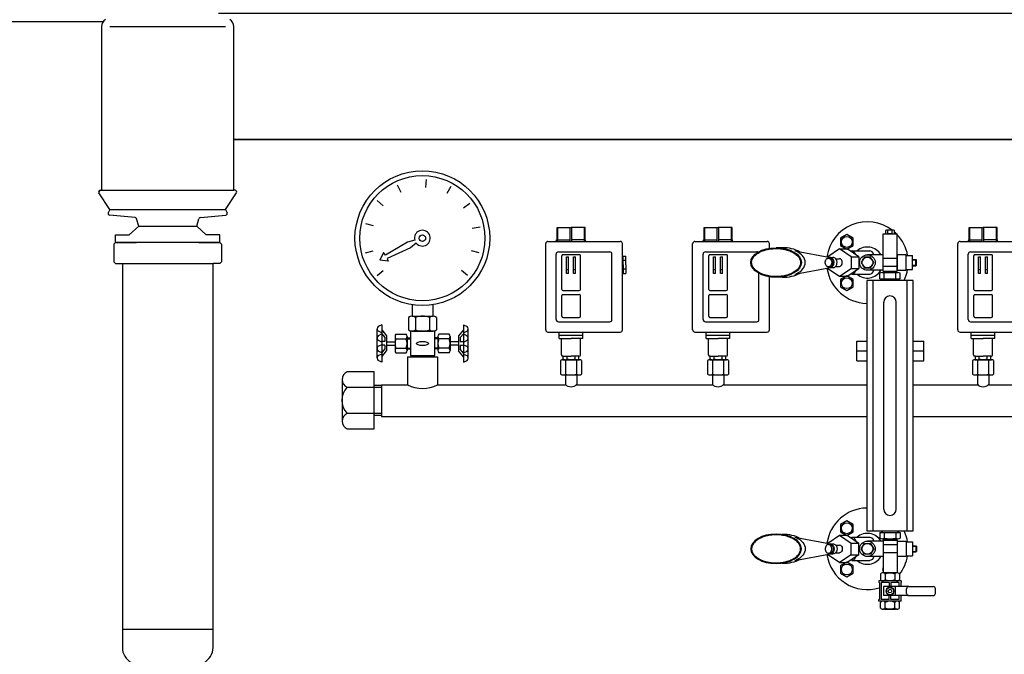
# Model space of a CAD drawing. Units: millimetres. Extents: x 16006 to 56659, y -127883 to -105014.
# Drawn here: x 37703 to 38890, y -109386 to -108622 of the extents above; entities that cross this region are included whole.
import ezdxf

# ---------------------------------------------------------------- set-up
doc = ezdxf.new("R2010")
doc.units = ezdxf.units.MM

# ---------------------------------------------------------------- blocks, each defined once
blk = doc.blocks.new('ATTSU HH-3000 CALDERA DE VAPOR STEAM BOILER')
for p, q in [((37803.5, -108624.2), (37044.6, -108624.2)), ((37801.5, -108630.1), (37801.5, -108827.2)), ((37951.2, -108630.1), (37811.5, -108630.1)), ((37961.2, -108827.2), (37961.2, -108630.1)), ((39883.2, -108765.8), (37961.2, -108765.8)), ((38158.1, -108820.6), (38162.2, -108829.4)), ((38192.8, -108814), (38192.1, -108823.6)), ((37798.2, -108829.5), (37800.5, -108827.2)), ((37811.5, -108850.2), (37798.5, -108830.3)), ((37800.2, -108827.2), (37801.5, -108827.2)), ((37801.5, -108827.2), (37961.2, -108827.2)), ((37951.2, -108850.2), (37964.2, -108830.3)), ((37962.5, -108827.2), (37961.2, -108827.2)), ((38222.5, -108822.6), (38217.8, -108831.1)), ((38133.7, -108839.6), (38141.1, -108845.7)), ((38245.7, -108843.1), (38237.9, -108848.8)), ((37811.5, -108850.2), (37809.7, -108854.3)), ((37842, -108860), (37811.3, -108857.1)), ((37811.5, -108850.2), (37951.2, -108850.2)), ((37920.7, -108860), (37951.4, -108857.1)), ((37951.2, -108850.2), (37953, -108854.3)), ((37846.4, -108870.3), (37843.8, -108861.4)), ((37916.3, -108870.3), (37918.9, -108861.4)), ((38119.6, -108867.2), (38129, -108869.6)), ((37818.6, -108890.2), (37818.6, -108880.7)), ((37818.6, -108880.7), (37835.1, -108880.7)), ((37835.1, -108880.7), (37846.4, -108870.3)), ((37846.4, -108870.3), (37916.3, -108870.3)), ((37927.6, -108880.7), (37916.3, -108870.3)), ((37944.1, -108880.7), (37927.6, -108880.7)), ((37944.1, -108890.2), (37944.1, -108880.7)), ((38258, -108871.5), (38248.5, -108873.3)), ((38350.7, -108888.7), (38350.7, -108871.9)), ((38350.7, -108871.9), (38367.5, -108871.9)), ((38351.5, -108888.7), (38351.5, -108871.9)), ((38366.5, -108888.7), (38366.5, -108871.9)), ((38384.4, -108871.9), (38367.5, -108871.9)), ((38368.5, -108888.7), (38368.5, -108871.9)), ((38383.6, -108888.7), (38383.6, -108871.9)), ((38384.4, -108888.7), (38384.4, -108871.9)), ((38527.9, -108888.7), (38527.9, -108871.9)), ((38527.9, -108871.9), (38544.7, -108871.9)), ((38528.7, -108888.7), (38528.7, -108871.9)), ((38543.7, -108888.7), (38543.7, -108871.9)), ((38561.6, -108871.9), (38544.7, -108871.9)), ((38545.7, -108888.7), (38545.7, -108871.9)), ((38560.8, -108888.7), (38560.8, -108871.9)), ((38561.6, -108888.7), (38561.6, -108871.9)), ((38743.6, -108879.5), (38760.5, -108879.5)), ((38743.6, -108924.5), (38743.6, -108879.5)), ((38746.4, -108875.6), (38746.4, -108879.5)), ((38746.4, -108879.5), (38757.6, -108879.5)), ((38756.1, -108875.1), (38747.9, -108875.1)), ((38755, -108879.5), (38749, -108879.5)), ((38749.4, -108879.5), (38749.4, -108875.1)), ((38754.6, -108879.5), (38754.6, -108875.1)), ((38757.6, -108879.5), (38757.6, -108875.6)), ((38760.5, -108924.5), (38760.5, -108879.5)), ((38847.4, -108888.7), (38847.4, -108871.9)), ((38847.4, -108871.9), (38864.2, -108871.9)), ((38848.2, -108888.7), (38848.2, -108871.9)), ((38863.2, -108888.7), (38863.2, -108871.9)), ((38881.1, -108871.9), (38864.2, -108871.9)), ((38865.2, -108888.7), (38865.2, -108871.9)), ((38880.3, -108888.7), (38880.3, -108871.9)), ((38881.1, -108888.7), (38881.1, -108871.9)), ((37818.6, -108890.2), (37843.8, -108890.2)), ((37918.9, -108890.2), (37944.1, -108890.2)), ((37944.1, -108890.2), (37946.2, -108892.2)), ((37946.2, -108892.2), (37946.2, -108913.2)), ((38170.6, -108889.7), (38143.9, -108905.2)), ((38179.1, -108887.3), (38170.6, -108889.7)), ((38180.9, -108890.8), (38174.1, -108896.4)), ((38337, -108995.4), (38337, -108891.4)), ((38339.7, -108888.7), (38426.8, -108888.7)), ((38349.7, -108888.7), (38350.2, -108887)), ((38350.2, -108887), (38350.7, -108887)), ((38351.5, -108887), (38366.5, -108887)), ((38383.6, -108887), (38368.5, -108887)), ((38384.9, -108887), (38384.4, -108887)), ((38385.4, -108888.7), (38384.9, -108887)), ((38429.5, -108995.4), (38429.5, -108891.4)), ((38514.1, -108995.4), (38514.1, -108891.4)), ((38516.9, -108888.7), (38604, -108888.7)), ((38526.9, -108888.7), (38527.4, -108887)), ((38527.4, -108887), (38527.9, -108887)), ((38528.7, -108887), (38543.7, -108887)), ((38560.8, -108887), (38545.7, -108887)), ((38562.1, -108887), (38561.6, -108887)), ((38562.6, -108888.7), (38562.1, -108887)), ((38606.7, -108897), (38606.7, -108891.4)), ((38833.6, -108995.4), (38833.6, -108891.4)), ((38836.4, -108888.7), (38923.5, -108888.7)), ((38846.4, -108888.7), (38846.9, -108887)), ((38846.9, -108887), (38847.4, -108887)), ((38848.2, -108887), (38863.2, -108887)), ((38880.3, -108887), (38865.2, -108887)), ((38881.6, -108887), (38881.1, -108887)), ((38882.1, -108888.7), (38881.6, -108887)), ((38119.6, -108902.4), (38129, -108900)), ((38141.6, -108902.3), (38137.2, -108911.2)), ((38143.9, -108905.2), (38141.6, -108902.3)), ((38174.1, -108896.4), (38145.9, -108909.2)), ((38257, -108902.4), (38247.6, -108900)), ((38349.6, -108982.8), (38349.6, -108904.1)), ((38352.3, -108901.3), (38414.2, -108901.3)), ((38357.6, -108904.7), (38377.5, -108904.7)), ((38416.9, -108982.8), (38416.9, -108904.1)), ((38526.8, -108982.8), (38526.8, -108904.1)), ((38529.5, -108901.3), (38591.4, -108901.3)), ((38534.8, -108904.7), (38554.7, -108904.7)), ((38622.2, -108896.4), (38614.7, -108896.4)), ((38637.4, -108900.2), (38680.2, -108908.2)), ((38691, -108897.8), (38677, -108907.2)), ((38705.1, -108907.2), (38691, -108897.8)), ((38691, -108897.8), (38700.4, -108897.8)), ((38714.5, -108907.2), (38700.4, -108897.8)), ((38706.1, -108900.2), (38727.7, -108900.2)), ((38743.6, -108904.9), (38724.8, -108904.9)), ((38760.5, -108904.9), (38760.5, -108923.6)), ((38771.7, -108904.9), (38760.5, -108904.9)), ((38771.7, -108923.6), (38771.7, -108904.9)), ((38846.3, -108982.8), (38846.3, -108904.1)), ((38849, -108901.3), (38910.9, -108901.3)), ((38854.3, -108904.7), (38874.2, -108904.7)), ((37944.1, -108915.3), (37936, -108915.3)), ((37936, -109378.1), (37936, -108915.3)), ((37944.1, -108915.3), (37946.2, -108913.2)), ((38147, -108912.7), (38137.2, -108911.2)), ((38145.9, -108909.2), (38147, -108912.7)), ((38356.3, -108946.6), (38356.3, -108906)), ((38362.1, -108907.3), (38364.5, -108907.3)), ((38362.1, -108927.4), (38362.1, -108907.3)), ((38364.5, -108927.4), (38364.5, -108907.3)), ((38370.4, -108907.3), (38372.9, -108907.3)), ((38370.4, -108927.4), (38370.4, -108907.3)), ((38372.9, -108927.4), (38372.9, -108907.3)), ((38378.8, -108946.6), (38378.8, -108906)), ((38429.5, -108906.6), (38433.7, -108906.6)), ((38430.3, -108917.1), (38430.3, -108906.6)), ((38433.7, -108911.8), (38430.3, -108911.8)), ((38433.7, -108917.1), (38433.7, -108906.6)), ((38533.5, -108946.6), (38533.5, -108906)), ((38539.3, -108907.3), (38541.7, -108907.3)), ((38539.3, -108927.4), (38539.3, -108907.3)), ((38541.7, -108927.4), (38541.7, -108907.3)), ((38547.6, -108907.3), (38550.1, -108907.3)), ((38547.6, -108927.4), (38547.6, -108907.3)), ((38550.1, -108927.4), (38550.1, -108907.3)), ((38556, -108946.6), (38556, -108906)), ((38677, -108907.2), (38677, -108907.6)), ((38677.8, -108909.1), (38679.7, -108909.1)), ((38679.7, -108908.2), (38683.3, -108908.2)), ((38686.5, -108909.6), (38691, -108909.6)), ((38705.1, -108907.2), (38705.1, -108921.3)), ((38705.1, -108907.2), (38714.5, -108907.2)), ((38714.5, -108907.2), (38714.5, -108921.3)), ((38721.1, -108907.7), (38717.3, -108914.2)), ((38717.3, -108914.2), (38721.1, -108920.8)), ((38728.6, -108907.7), (38721.1, -108907.7)), ((38732.4, -108914.2), (38728.6, -108907.7)), ((38728.6, -108920.8), (38732.4, -108914.2)), ((38760.5, -108909.5), (38743.6, -108909.5)), ((38771.7, -108905.8), (38779.2, -108905.8)), ((38779.2, -108922.7), (38779.2, -108905.8)), ((38779.2, -108910.5), (38783.2, -108910.5)), ((38779.2, -108911.1), (38783.9, -108911.1)), ((38783.2, -108910.5), (38783.9, -108911.1)), ((38783.2, -108918), (38783.2, -108910.5)), ((38783.9, -108917.3), (38783.9, -108911.1)), ((38853, -108946.6), (38853, -108906)), ((38858.8, -108907.3), (38861.2, -108907.3)), ((38858.8, -108927.4), (38858.8, -108907.3)), ((38861.2, -108927.4), (38861.2, -108907.3)), ((38867.1, -108907.3), (38869.6, -108907.3)), ((38867.1, -108927.4), (38867.1, -108907.3)), ((38869.6, -108927.4), (38869.6, -108907.3)), ((38875.5, -108946.6), (38875.5, -108906)), ((38133.7, -108930), (38141.1, -108923.8)), ((38242.9, -108930), (38235.5, -108923.8)), ((38362.1, -108922.7), (38364.5, -108922.7)), ((38364.5, -108927.4), (38362.1, -108927.4)), ((38370.4, -108922.7), (38372.9, -108922.7)), ((38372.9, -108927.4), (38370.4, -108927.4)), ((38429.5, -108927.6), (38433.7, -108927.6)), ((38430.3, -108917.1), (38430.3, -108927.6)), ((38433.7, -108922.4), (38430.3, -108922.4)), ((38433.7, -108917.1), (38433.7, -108927.6)), ((38539.3, -108922.7), (38541.7, -108922.7)), ((38541.7, -108927.4), (38539.3, -108927.4)), ((38547.6, -108922.7), (38550.1, -108922.7)), ((38550.1, -108927.4), (38547.6, -108927.4)), ((38594.1, -108982.8), (38594.1, -108927.3)), ((38637.4, -108928.3), (38680.2, -108920.3)), ((38677, -108920.9), (38677, -108921.3)), ((38677, -108921.3), (38691, -108930.6)), ((38677.8, -108919.4), (38679.7, -108919.4)), ((38679.7, -108920.3), (38683.3, -108920.3)), ((38686.5, -108918.9), (38691, -108918.9)), ((38691, -108930.6), (38705.1, -108921.3)), ((38700.4, -108930.6), (38714.5, -108921.3)), ((38705.1, -108921.3), (38714.5, -108921.3)), ((38706.1, -108928.3), (38727.7, -108928.3)), ((38721.1, -108920.8), (38728.6, -108920.8)), ((38743.6, -108923.6), (38724.8, -108923.6)), ((38739.8, -108933.9), (38739.8, -108927.2)), ((38742.4, -108926.4), (38761.6, -108926.4)), ((38760.5, -108918.9), (38743.6, -108918.9)), ((38743.6, -108924.5), (38760.5, -108924.5)), ((38744.5, -108926.4), (38744.5, -108924.5)), ((38745, -108933.9), (38745, -108926.4)), ((38745.3, -108926.4), (38745.3, -108924.5)), ((38758.8, -108926.4), (38758.8, -108924.5)), ((38759, -108933.9), (38759, -108926.4)), ((38759.5, -108926.4), (38759.5, -108924.5)), ((38760.5, -108923.6), (38771.7, -108923.6)), ((38764.2, -108933.9), (38764.2, -108927.2)), ((38771.7, -108922.7), (38779.2, -108922.7)), ((38779.2, -108917.3), (38783.9, -108917.3)), ((38779.2, -108918), (38783.2, -108918)), ((38783.2, -108918), (38783.9, -108917.3)), ((38858.8, -108922.7), (38861.2, -108922.7)), ((38861.2, -108927.4), (38858.8, -108927.4)), ((38867.1, -108922.7), (38869.6, -108922.7)), ((38869.6, -108927.4), (38867.1, -108927.4)), ((38606.7, -108995.4), (38606.7, -108931.4)), ((38622.2, -108932), (38614.7, -108932)), ((38691, -108930.6), (38700.4, -108930.6)), ((38780.1, -108935.8), (38723.9, -108935.8)), ((38723.9, -108935.8), (38723.9, -109237.7)), ((38731.4, -108935.8), (38731.4, -109237.7)), ((38739.8, -108933.9), (38764.2, -108933.9)), ((38741.7, -108935.8), (38741.7, -108933.9)), ((38742.6, -108935.8), (38742.6, -108933.9)), ((38761.4, -108935.8), (38761.4, -108933.9)), ((38762.3, -108935.8), (38762.3, -108933.9)), ((38772.6, -109237.7), (38772.6, -108935.8)), ((38780.1, -109237.7), (38780.1, -108935.8)), ((38357.6, -108947.9), (38377.5, -108947.9)), ((38534.8, -108947.9), (38554.7, -108947.9)), ((38854.3, -108947.9), (38874.2, -108947.9)), ((38356.3, -108979), (38356.3, -108954.1)), ((38357.6, -108952.8), (38377.5, -108952.8)), ((38378.8, -108979), (38378.8, -108954.1)), ((38533.5, -108979), (38533.5, -108954.1)), ((38534.8, -108952.8), (38554.7, -108952.8)), ((38556, -108979), (38556, -108954.1)), ((38744.5, -109211.4), (38744.5, -108962)), ((38759.5, -109211.4), (38759.5, -108962)), ((38853, -108979), (38853, -108954.1)), ((38854.3, -108952.8), (38874.2, -108952.8)), ((38875.5, -108979), (38875.5, -108954.1)), ((38176.2, -108965), (38176.2, -108978.9)), ((38201, -108965), (38201, -108978.9)), ((38171.7, -108980.5), (38171.7, -108995.2)), ((38175.9, -108978.9), (38201.3, -108978.9)), ((38180.1, -108980.5), (38180.1, -108995.2)), ((38197.1, -108980.5), (38197.1, -108995.2)), ((38205.5, -108980.5), (38205.5, -108995.2)), ((38352.3, -108985.5), (38414.2, -108985.5)), ((38357.6, -108980.3), (38377.5, -108980.3)), ((38529.5, -108985.5), (38591.4, -108985.5)), ((38534.8, -108980.3), (38554.7, -108980.3)), ((38849, -108985.5), (38910.9, -108985.5)), ((38854.3, -108980.3), (38874.2, -108980.3)), ((38133.8, -108994.1), (38133.8, -108994.1)), ((38133.8, -109029.3), (38133.8, -108994.1)), ((38139.4, -108998.9), (38134.6, -108996.7)), ((38139.4, -108989.1), (38134.9, -108991.2)), ((38139.4, -108989.1), (38139.4, -109034.3)), ((38139.4, -108995.4), (38145.2, -109002.7)), ((38139.4, -109000.1), (38143.1, -109004.7)), ((38174, -108997.1), (38174, -109026.3)), ((38203.2, -108997.1), (38174, -108997.1)), ((38175.9, -108996.8), (38201.3, -108996.8)), ((38203.2, -109026.3), (38203.2, -108997.1)), ((38237.8, -108995.4), (38232, -109002.7)), ((38237.8, -109000.1), (38234.1, -109004.7)), ((38237.8, -108989.1), (38242.3, -108991.2)), ((38237.8, -108989.1), (38237.8, -109034.3)), ((38237.8, -108998.9), (38242.6, -108996.7)), ((38243.4, -108994.1), (38243.4, -108994.1)), ((38243.4, -109029.3), (38243.4, -108994.1)), ((38339.7, -108998.1), (38426.8, -108998.1)), ((38353.2, -109005.7), (38353.2, -108998.1)), ((38381.8, -109005.7), (38381.8, -108998.1)), ((38516.9, -108998.1), (38604, -108998.1)), ((38530.4, -109005.7), (38530.4, -108998.1)), ((38559, -109005.7), (38559, -108998.1)), ((38836.4, -108998.1), (38923.5, -108998.1)), ((38849.9, -109005.7), (38849.9, -108998.1)), ((38878.5, -109005.7), (38878.5, -108998.1)), ((38133.8, -109005.3), (38133.8, -109005.3)), ((38139.4, -109010.1), (38134.6, -109007.9)), ((38139.4, -109000.3), (38134.9, -109002.4)), ((38143.1, -109009.5), (38139.4, -109009.5)), ((38143.1, -109004.7), (38143.1, -109009.5)), ((38145.2, -109002.7), (38145.2, -109020.7)), ((38145.2, -109009.6), (38155.4, -109009.6)), ((38155.4, -109003.2), (38155.4, -109020.2)), ((38156.5, -109000.4), (38168.8, -109000.4)), ((38156.5, -109006), (38168.8, -109006)), ((38170, -109003.2), (38170, -109020.2)), ((38170, -109005.1), (38174, -109005.1)), ((38170, -109006), (38174, -109006)), ((38207, -109005.1), (38203.2, -109005.1)), ((38207, -109006), (38203.2, -109006)), ((38207, -109003.2), (38207, -109020.2)), ((38220.6, -109000.4), (38208.2, -109000.4)), ((38220.6, -109006), (38208.2, -109006)), ((38221.8, -109003.2), (38221.8, -109020.2)), ((38232, -109009.6), (38221.8, -109009.6)), ((38232, -109002.7), (38232, -109020.7)), ((38234.1, -109004.7), (38234.1, -109009.5)), ((38234.1, -109009.5), (38237.8, -109009.5)), ((38237.8, -109000.3), (38242.3, -109002.4)), ((38237.8, -109010.1), (38242.6, -109007.9)), ((38243.4, -109005.3), (38243.4, -109005.3)), ((38353.2, -109001.9), (38381.8, -109001.9)), ((38353.2, -109005.7), (38367.5, -109005.7)), ((38356.1, -109025.6), (38356.1, -109006)), ((38381.8, -109005.7), (38367.5, -109005.7)), ((38379, -109025.6), (38379, -109006)), ((38530.4, -109001.9), (38559, -109001.9)), ((38530.4, -109005.7), (38544.7, -109005.7)), ((38533.3, -109025.6), (38533.3, -109006)), ((38559, -109005.7), (38544.7, -109005.7)), ((38556.2, -109025.6), (38556.2, -109006)), ((38711.9, -109008.8), (38723.9, -109008.8)), ((38711.9, -109020.7), (38711.9, -109008.8)), ((38780.1, -109008.8), (38792.6, -109008.8)), ((38792.6, -109020.7), (38792.6, -109008.8)), ((38849.9, -109001.9), (38878.5, -109001.9)), ((38849.9, -109005.7), (38864.2, -109005.7)), ((38852.8, -109025.6), (38852.8, -109006)), ((38878.5, -109005.7), (38864.2, -109005.7)), ((38875.7, -109025.6), (38875.7, -109006)), ((38133.8, -109018.1), (38133.8, -109018.1)), ((38139.4, -109013.3), (38134.6, -109015.4)), ((38139.4, -109023.1), (38134.9, -109021)), ((38143.1, -109013.9), (38139.4, -109013.9)), ((38139.4, -109023.3), (38143.1, -109018.7)), ((38139.4, -109027.9), (38145.2, -109020.7)), ((38143.1, -109013.9), (38143.1, -109018.7)), ((38145.2, -109013.7), (38155.4, -109013.7)), ((38156.5, -109017.3), (38168.8, -109017.3)), ((38156.5, -109023), (38168.8, -109023)), ((38170, -109017.4), (38174, -109017.4)), ((38170, -109018.2), (38174, -109018.2)), ((38207, -109017.4), (38203.2, -109017.4)), ((38207, -109018.2), (38203.2, -109018.2)), ((38220.6, -109017.3), (38208.2, -109017.3)), ((38220.6, -109023), (38208.2, -109023)), ((38232, -109013.7), (38221.8, -109013.7)), ((38237.8, -109027.9), (38232, -109020.7)), ((38234.1, -109013.9), (38237.8, -109013.9)), ((38234.1, -109013.9), (38234.1, -109018.7)), ((38237.8, -109023.3), (38234.1, -109018.7)), ((38237.8, -109013.3), (38242.6, -109015.4)), ((38237.8, -109023.1), (38242.3, -109021)), ((38243.4, -109018.1), (38243.4, -109018.1)), ((38711.9, -109020.7), (38723.9, -109020.7)), ((38711.9, -109032.6), (38711.9, -109020.7)), ((38780.1, -109020.7), (38792.6, -109020.7)), ((38792.6, -109032.6), (38792.6, -109020.7)), ((38133.8, -109029.3), (38133.8, -109029.3)), ((38139.4, -109024.5), (38134.6, -109026.6)), ((38139.4, -109034.3), (38134.9, -109032.2)), ((38170.5, -109027.7), (38170.5, -109061.6)), ((38170.5, -109027.7), (38200.8, -109027.7)), ((38174, -109026.3), (38203.2, -109026.3)), ((38176.2, -109026.3), (38176.2, -109027.7)), ((38199.2, -109027.7), (38206.7, -109027.7)), ((38201, -109026.3), (38201, -109027.7)), ((38206.7, -109027.7), (38206.7, -109061.6)), ((38237.8, -109024.5), (38242.6, -109026.6)), ((38237.8, -109034.3), (38242.3, -109032.2)), ((38243.4, -109029.3), (38243.4, -109029.3)), ((38354.8, -109032.3), (38354.8, -109048.6)), ((38357.5, -109031.3), (38377.6, -109031.3)), ((38358.2, -109027.1), (38357.6, -109027.1)), ((38358.2, -109027.1), (38367.5, -109027.1)), ((38358.2, -109030.6), (38358.2, -109027.1)), ((38360.4, -109031.3), (38367.5, -109031.3)), ((38360.9, -109032.3), (38360.9, -109048.6)), ((38362.7, -109030.6), (38362.7, -109027.1)), ((38376.8, -109027.1), (38367.5, -109027.1)), ((38374.7, -109031.3), (38367.5, -109031.3)), ((38372.4, -109030.6), (38372.4, -109027.1)), ((38374.1, -109032.3), (38374.1, -109048.6)), ((38376.8, -109027.1), (38377.5, -109027.1)), ((38376.8, -109030.6), (38376.8, -109027.1)), ((38380.2, -109032.3), (38380.2, -109048.6)), ((38532, -109032.3), (38532, -109048.6)), ((38534.7, -109031.3), (38554.8, -109031.3)), ((38535.4, -109027.1), (38534.8, -109027.1)), ((38535.4, -109030.6), (38535.4, -109027.1)), ((38535.4, -109027.1), (38544.7, -109027.1)), ((38537.6, -109031.3), (38544.7, -109031.3)), ((38538.1, -109032.3), (38538.1, -109048.6)), ((38539.9, -109030.6), (38539.9, -109027.1)), ((38554, -109027.1), (38544.7, -109027.1)), ((38551.9, -109031.3), (38544.7, -109031.3)), ((38549.6, -109030.6), (38549.6, -109027.1)), ((38551.3, -109032.3), (38551.3, -109048.6)), ((38554, -109030.6), (38554, -109027.1)), ((38554, -109027.1), (38554.7, -109027.1)), ((38557.4, -109032.3), (38557.4, -109048.6)), ((38711.9, -109032.6), (38723.9, -109032.6)), ((38780.1, -109032.6), (38792.6, -109032.6)), ((38851.5, -109032.3), (38851.5, -109048.6)), ((38854.2, -109031.3), (38874.3, -109031.3)), ((38854.9, -109027.1), (38854.3, -109027.1)), ((38854.9, -109030.6), (38854.9, -109027.1)), ((38854.9, -109027.1), (38864.2, -109027.1)), ((38857.1, -109031.3), (38864.2, -109031.3)), ((38857.6, -109032.3), (38857.6, -109048.6)), ((38859.4, -109030.6), (38859.4, -109027.1)), ((38873.5, -109027.1), (38864.2, -109027.1)), ((38871.4, -109031.3), (38864.2, -109031.3)), ((38869.1, -109030.6), (38869.1, -109027.1)), ((38870.8, -109032.3), (38870.8, -109048.6)), ((38873.5, -109030.6), (38873.5, -109027.1)), ((38873.5, -109027.1), (38874.2, -109027.1)), ((38876.9, -109032.3), (38876.9, -109048.6)), ((38130.1, -109046.1), (38097.8, -109046.1)), ((38130.1, -109114.7), (38130.1, -109046.1)), ((38091.5, -109055.3), (38091.5, -109105.4)), ((38357.5, -109049.6), (38377.6, -109049.6)), ((38360.7, -109049.6), (38360.7, -109060.9)), ((38374.4, -109049.6), (38374.4, -109060.9)), ((38534.7, -109049.6), (38554.8, -109049.6)), ((38537.9, -109049.6), (38537.9, -109060.9)), ((38551.6, -109049.6), (38551.6, -109060.9)), ((38854.2, -109049.6), (38874.3, -109049.6)), ((38857.4, -109049.6), (38857.4, -109060.9)), ((38871.1, -109049.6), (38871.1, -109060.9)), ((38139, -109064.6), (38097.8, -109064.6)), ((38139, -109062.3), (38130.1, -109062.3)), ((38139, -109061.6), (38139, -109099.6)), ((38139, -109061.6), (38147, -109061.6)), ((38147, -109061.6), (38162.2, -109061.6)), ((38162.2, -109061.6), (38170.5, -109061.6)), ((38206.7, -109061.6), (38227.7, -109061.6)), ((38227.7, -109061.6), (38361.4, -109061.6)), ((38243, -109061.6), (38329.6, -109061.6)), ((38373.7, -109061.6), (38538.6, -109061.6)), ((38550.9, -109061.6), (38723.9, -109061.6)), ((38780.1, -109061.6), (38858.1, -109061.6)), ((38870.4, -109061.6), (38932.8, -109061.6)), ((38139, -109096.2), (38097.8, -109096.2)), ((38139, -109098.5), (38130.1, -109098.5)), ((38139, -109099.6), (38723.9, -109099.6)), ((38780.1, -109099.6), (38932.8, -109099.6)), ((38097.8, -109114.7), (38130.1, -109114.7)), ((38637.4, -109245.2), (38680.2, -109253.2)), ((38677, -109252.2), (38691, -109242.8)), ((38691, -109242.8), (38705.1, -109252.2)), ((38691, -109242.8), (38700.4, -109242.8)), ((38700.4, -109242.8), (38714.5, -109252.2)), ((38723.9, -109237.7), (38780.1, -109237.7)), ((38739.8, -109239.5), (38764.2, -109239.5)), ((38739.8, -109239.5), (38739.8, -109246.3)), ((38741.7, -109237.7), (38741.7, -109239.5)), ((38742.4, -109247), (38761.6, -109247)), ((38742.6, -109237.7), (38742.6, -109239.5)), ((38743.6, -109248.9), (38760.5, -109248.9)), ((38744.5, -109247), (38744.5, -109248.9)), ((38745, -109239.5), (38745, -109247)), ((38745.3, -109247), (38745.3, -109248.9)), ((38758.8, -109247), (38758.8, -109248.9)), ((38759, -109239.5), (38759, -109247)), ((38759.5, -109247), (38759.5, -109248.9)), ((38761.4, -109237.7), (38761.4, -109239.5)), ((38762.3, -109237.7), (38762.3, -109239.5)), ((38764.2, -109239.5), (38764.2, -109246.3)), ((38677, -109252.6), (38677, -109252.2)), ((38677.8, -109254.1), (38679.7, -109254.1)), ((38679.7, -109253.2), (38683.3, -109253.2)), ((38686.5, -109254.6), (38691, -109254.6)), ((38705.1, -109266.3), (38705.1, -109252.2)), ((38705.1, -109252.2), (38714.5, -109252.2)), ((38714.5, -109266.3), (38714.5, -109252.2)), ((38760.5, -109254.5), (38743.6, -109254.5)), ((38760.5, -109249.9), (38771.7, -109249.9)), ((38771.7, -109249.9), (38771.7, -109268.6)), ((38771.7, -109250.8), (38779.2, -109250.8)), ((38779.2, -109250.8), (38779.2, -109267.7)), ((38779.2, -109255.5), (38783.2, -109255.5)), ((38779.2, -109256.1), (38783.9, -109256.1)), ((38783.2, -109255.5), (38783.2, -109263)), ((38783.2, -109255.5), (38783.9, -109256.1)), ((38783.9, -109256.1), (38783.9, -109262.3)), ((38637.4, -109273.3), (38680.2, -109265.3)), ((38677, -109266.3), (38677, -109265.9)), ((38691, -109275.6), (38677, -109266.3)), ((38677.8, -109264.4), (38679.7, -109264.4)), ((38679.7, -109265.3), (38683.3, -109265.3)), ((38686.5, -109263.9), (38691, -109263.9)), ((38705.1, -109266.3), (38691, -109275.6)), ((38714.5, -109266.3), (38700.4, -109275.6)), ((38705.1, -109266.3), (38714.5, -109266.3)), ((38760.5, -109263.9), (38743.6, -109263.9)), ((38771.7, -109268.6), (38760.5, -109268.6)), ((38771.7, -109267.7), (38779.2, -109267.7)), ((38779.2, -109262.3), (38783.9, -109262.3)), ((38779.2, -109263), (38783.2, -109263)), ((38783.2, -109263), (38783.9, -109262.3)), ((38691, -109275.6), (38700.4, -109275.6))]:
    blk.add_line(p, q)
at = {"ltscale": 35}
for p, q in [((38706.1, -109245.2), (38727.7, -109245.2)), ((38743.6, -109248.9), (38743.6, -109288.2)), ((38760.5, -109248.9), (38760.5, -109288.2)), ((38717.3, -109259.2), (38721.1, -109252.7)), ((38721.1, -109265.8), (38717.3, -109259.2)), ((38721.1, -109252.7), (38728.6, -109252.7)), ((38743.6, -109249.9), (38724.8, -109249.9)), ((38728.6, -109252.7), (38732.4, -109259.2)), ((38732.4, -109259.2), (38728.6, -109265.8)), ((38728.6, -109265.8), (38721.1, -109265.8)), ((38743.6, -109268.6), (38724.8, -109268.6)), ((38706.1, -109273.3), (38727.7, -109273.3)), ((38740.4, -109289.8), (38740.4, -109296.3)), ((38760.7, -109288.2), (38743.3, -109288.2)), ((38745.4, -109288.2), (38758.6, -109288.2)), ((38746.2, -109289.8), (38746.2, -109296.3)), ((38757.8, -109289.8), (38757.8, -109296.3)), ((38763.6, -109289.8), (38763.6, -109296.3)), ((38765.6, -109297.9), (38738.5, -109297.9)), ((38738.5, -109297.9), (38738.5, -109299.9)), ((38739.2, -109299.9), (38738.5, -109299.9)), ((38739.2, -109299.9), (38739.2, -109320.3)), ((38751, -109299.9), (38741.2, -109299.9)), ((38741.2, -109299.9), (38741.2, -109320.3)), ((38774.4, -109304.7), (38744.3, -109304.7)), ((38744.3, -109304.7), (38744.3, -109315.5)), ((38752, -109305), (38747.6, -109307.5)), ((38747.6, -109307.5), (38747.6, -109312.7)), ((38751, -109299.9), (38751, -109304.7)), ((38756.5, -109307.5), (38752, -109305)), ((38753.1, -109299.9), (38753.1, -109304.7)), ((38762.8, -109299.9), (38753.1, -109299.9)), ((38756.5, -109312.7), (38756.5, -109307.5)), ((38758.2, -109304.7), (38758.2, -109315.6)), ((38762.8, -109299.9), (38762.8, -109304.7)), ((38765.6, -109299.9), (38764.9, -109299.9)), ((38764.9, -109299.9), (38764.9, -109304.7)), ((38765.6, -109297.9), (38765.6, -109299.9)), ((38772, -109313), (38772, -109307.3)), ((38774.6, -109304.7), (38804.2, -109304.7)), ((38806.8, -109313), (38806.8, -109307.3)), ((38738.5, -109322.4), (38738.5, -109320.3)), ((38739.2, -109320.3), (38738.5, -109320.3)), ((38751, -109320.3), (38741.2, -109320.3)), ((38774.2, -109315.5), (38744.3, -109315.5)), ((38747.6, -109312.7), (38752, -109315.3)), ((38751, -109320.3), (38751, -109315.5)), ((38752, -109315.3), (38756.5, -109312.7)), ((38753.1, -109320.3), (38753.1, -109315.5)), ((38762.8, -109320.3), (38753.1, -109320.3)), ((38762.8, -109315.5), (38762.8, -109320.3)), ((38764.9, -109315.5), (38764.9, -109320.3)), ((38765.6, -109320.3), (38764.9, -109320.3)), ((38765.6, -109322.4), (38765.6, -109320.3)), ((38774.6, -109315.5), (38804.2, -109315.5)), ((38765.6, -109322.4), (38738.5, -109322.4)), ((38740.4, -109330.5), (38740.4, -109324)), ((38760.7, -109332.1), (38743.3, -109332.1)), ((38745.4, -109332.1), (38758.6, -109332.1)), ((38746.2, -109330.5), (38746.2, -109324)), ((38757.8, -109330.5), (38757.8, -109324)), ((38763.6, -109330.5), (38763.6, -109324))]:
    blk.add_line(p, q, dxfattribs=at)
for points in [[(37961.2, -108765.8), (39883.2, -108765.8), (39883.2, -108614.2), (37942.5, -108614.2)], [(37944.1, -108890.2), (37818.6, -108890.2), (37816.5, -108892.2)], [(37816.5, -108892.2), (37816.5, -108913.2)], [(37818.6, -108915.3), (37816.5, -108913.2)], [(37818.6, -108915.3), (37936, -108915.3)], [(37826.7, -108915.3), (37826.7, -109378)], [(37826.7, -109356.1), (37936, -109356.1)]]:
    blk.add_lwpolyline(points)
for points in [[(38700, -108880.5), (38692.3, -108884.9), (38692.3, -108893.8), (38700, -108898.3), (38707.7, -108893.8), (38707.7, -108884.9)], [(38700, -108930.2), (38692.3, -108934.6), (38692.3, -108943.5), (38700, -108948), (38707.7, -108943.5), (38707.7, -108934.6)], [(38700, -109225.5), (38692.3, -109229.9), (38692.3, -109238.8), (38700, -109243.3), (38707.7, -109238.8), (38707.7, -109229.9)], [(38700, -109275.2), (38692.3, -109279.6), (38692.3, -109288.5), (38700, -109293), (38707.7, -109288.5), (38707.7, -109279.6)]]:
    blk.add_lwpolyline(points, close=True)
for centre, radius in [((38188.3, -108884.8), 81.2), ((38188.3, -108884.8), 75.4), ((38188.3, -108884.8), 3.92), ((38700, -108889.4), 6.56), ((38724.8, -108914.2), 9.37), ((38724.8, -108914.2), 6.56), ((38700, -108939.1), 6.56), ((38700, -109234.4), 6.56)]:
    blk.add_circle(centre, radius)
for centre, radius in [((38724.8, -109259.2), 9.37), ((38724.8, -109259.2), 6.56), ((38700, -109284.1), 6.56), ((38752, -109310.1), 4.45), ((38752, -109310.1), 2.18)]:
    blk.add_circle(centre, radius, dxfattribs=at)
for centre, radius, start, end in [((37811.5, -108630.1), 9.98, 121.0822, 180), ((37951.2, -108630.1), 9.98, 0, 58.9178), ((37800.2, -108829.2), 2, 90, 213.0593), ((37962.5, -108829.2), 2, 326.9407, 90), ((37811.5, -108855.1), 2, 156.0312, 264.7138), ((37951.2, -108855.1), 2, 275.2862, 23.9688), ((37841.8, -108861.9), 2, 16.7109, 84.7138), ((37920.9, -108861.9), 2, 95.2862, 163.2891), ((38724.8, -108914.2), 49.2, 52.7678, 172.0291), ((38188.3, -108884.8), 9.52, 219.2722, 195.3415), ((38747.9, -108877.5), 2.4, 51.4199, 128.5801), ((38752, -108881.9), 6.82, 67.3801, 112.6199), ((38756.1, -108877.5), 2.4, 51.4199, 128.5801), ((38724.8, -108914.2), 49.2, 44.8103, 48.1897), ((38724.8, -108914.2), 49.2, 9.8709, 43.6301), ((38339.7, -108891.4), 2.71, 90, 180), ((38426.8, -108891.4), 2.71, 0, 90), ((38516.9, -108891.4), 2.71, 90, 180), ((38604, -108891.4), 2.71, 0, 90), ((38836.4, -108891.4), 2.71, 90, 180), ((38352.3, -108904.1), 2.71, 90, 180), ((38357.6, -108906), 1.26, 90, 180), ((38377.5, -108906), 1.26, 0, 90), ((38414.2, -108904.1), 2.71, 0, 90), ((38529.5, -108904.1), 2.71, 90, 180), ((38534.8, -108906), 1.26, 90, 180), ((38554.7, -108906), 1.26, 0, 90), ((38591.4, -108904.1), 2.71, 55.9173, 90), ((38724.8, -108914.2), 18.7, 30, 131.4096), ((38849, -108904.1), 2.71, 90, 180), ((38854.3, -108906), 1.26, 90, 180), ((38874.2, -108906), 1.26, 0, 90), ((38724.8, -108914.2), 49.2, 187.9709, 268.9086), ((38724.8, -108914.2), 18.7, 228.5904, 330), ((38742.4, -108931.2), 4.8, 57.5596, 122.4404), ((38752, -108959.7), 33.3, 77.8229, 102.1771), ((38761.6, -108931.2), 4.8, 57.5596, 122.4404), ((38724.8, -108914.2), 49.2, 334.0176, 350.1291), ((38357.6, -108946.6), 1.26, 180, 270), ((38377.5, -108946.6), 1.26, 270, 0), ((38534.8, -108946.6), 1.26, 180, 270), ((38554.7, -108946.6), 1.26, 270, 0), ((38854.3, -108946.6), 1.26, 180, 270), ((38874.2, -108946.6), 1.26, 270, 0), ((38357.6, -108954.1), 1.26, 90, 180), ((38377.5, -108954.1), 1.26, 0, 90), ((38534.8, -108954.1), 1.26, 90, 180), ((38554.7, -108954.1), 1.26, 0, 90), ((38752, -108962), 7.5, 0, 180), ((38854.3, -108954.1), 1.26, 90, 180), ((38874.2, -108954.1), 1.26, 0, 90), ((38175.9, -108985.4), 6.41, 48.6888, 131.3112), ((38187.6, -108997.1), 18.1, 86.9379, 114.4105), ((38189.6, -108997.1), 18.1, 65.5895, 93.0621), ((38201.3, -108985.4), 6.41, 48.6888, 131.3112), ((38352.3, -108982.8), 2.71, 180, 270), ((38357.6, -108979), 1.26, 180, 270), ((38377.5, -108979), 1.26, 270, 0), ((38414.2, -108982.8), 2.71, 270, 0), ((38529.5, -108982.8), 2.71, 180, 270), ((38534.8, -108979), 1.26, 180, 270), ((38554.7, -108979), 1.26, 270, 0), ((38591.4, -108982.8), 2.71, 270, 0), ((38849, -108982.8), 2.71, 180, 270), ((38854.3, -108979), 1.26, 180, 270), ((38874.2, -108979), 1.26, 270, 0), ((38138.2, -108994.1), 4.43, 138.7249, 216.5125), ((38175.9, -108990.4), 6.41, 228.6888, 311.3112), ((38187.6, -108978.7), 18.1, 245.5895, 273.0621), ((38189.6, -108978.7), 18.1, 266.9379, 294.4105), ((38201.3, -108990.4), 6.41, 228.6888, 311.3112), ((38239, -108994.1), 4.43, 323.4875, 41.2751), ((38339.7, -108995.4), 2.71, 180, 270), ((38426.8, -108995.4), 2.71, 270, 0), ((38516.9, -108995.4), 2.71, 180, 270), ((38604, -108995.4), 2.71, 270, 0), ((38836.4, -108995.4), 2.71, 180, 270), ((38138.2, -109005.3), 4.43, 138.7249, 216.5125), ((38159.5, -109003.2), 4.09, 136.3972, 223.6028), ((38170.1, -109011.7), 14.7, 157.3801, 202.6199), ((38165.9, -109003.2), 4.09, 316.3972, 43.6028), ((38155.3, -109011.7), 14.7, 337.3801, 22.6199), ((38211.1, -109003.2), 4.09, 136.3972, 223.6028), ((38221.7, -109011.7), 14.7, 157.3801, 202.6199), ((38217.7, -109003.2), 4.09, 316.3972, 43.6028), ((38207.1, -109011.7), 14.7, 337.3801, 22.6199), ((38239, -109005.3), 4.43, 323.4875, 41.2751), ((38138.2, -109018.1), 4.43, 143.4875, 221.2751), ((38159.5, -109020.2), 4.09, 136.3972, 223.6028), ((38165.9, -109020.2), 4.09, 316.3972, 43.6028), ((38211.1, -109020.2), 4.09, 136.3972, 223.6028), ((38217.7, -109020.2), 4.09, 316.3972, 43.6028), ((38239, -109018.1), 4.43, 318.7249, 36.5125), ((38138.2, -109029.3), 4.43, 143.4875, 221.2751), ((38239, -109029.3), 4.43, 318.7249, 36.5125), ((38357.9, -109036.4), 5.13, 53.5217, 126.4783), ((38357.6, -109025.6), 1.48, 180, 270), ((38360.5, -109027.8), 3.54, 231.007, 308.993), ((38366.7, -109048.1), 16.7, 86.9993, 110.0191), ((38374.4, -108973.1), 58.6, 258.4975, 263.3106), ((38360.7, -108973.1), 58.6, 276.6894, 281.5025), ((38368.4, -109048.1), 16.7, 69.9809, 93.0007), ((38374.6, -109027.8), 3.54, 231.007, 308.993), ((38377.2, -109036.4), 5.13, 53.5217, 126.4783), ((38377.5, -109025.6), 1.48, 270, 0), ((38535.1, -109036.4), 5.13, 53.5217, 126.4783), ((38534.8, -109025.6), 1.48, 180, 270), ((38537.7, -109027.8), 3.54, 231.007, 308.993), ((38543.9, -109048.1), 16.7, 86.9993, 110.0191), ((38551.6, -108973.1), 58.6, 258.4975, 263.3106), ((38537.9, -108973.1), 58.6, 276.6894, 281.5025), ((38545.6, -109048.1), 16.7, 69.9809, 93.0007), ((38551.8, -109027.8), 3.54, 231.007, 308.993), ((38554.4, -109036.4), 5.13, 53.5217, 126.4783), ((38554.7, -109025.6), 1.48, 270, 0), ((38854.6, -109036.4), 5.13, 53.5217, 126.4783), ((38854.3, -109025.6), 1.48, 180, 270), ((38857.2, -109027.8), 3.54, 231.007, 308.993), ((38863.4, -109048.1), 16.7, 86.9993, 110.0191), ((38871.1, -108973.1), 58.6, 258.4975, 263.3106), ((38857.4, -108973.1), 58.6, 276.6894, 281.5025), ((38865.1, -109048.1), 16.7, 69.9809, 93.0007), ((38871.3, -109027.8), 3.54, 231.007, 308.993), ((38873.9, -109036.4), 5.13, 53.5217, 126.4783), ((38874.2, -109025.6), 1.48, 270, 0), ((38101.4, -109055.3), 9.93, 111.2466, 248.7534), ((38357.9, -109044.5), 5.13, 233.5217, 306.4783), ((38366.7, -109032.9), 16.7, 249.9809, 273.0007), ((38368.4, -109032.9), 16.7, 266.9993, 290.0191), ((38377.2, -109044.5), 5.13, 233.5217, 306.4783), ((38535.1, -109044.5), 5.13, 233.5217, 306.4783), ((38543.9, -109032.9), 16.7, 249.9809, 273.0007), ((38545.6, -109032.9), 16.7, 266.9993, 290.0191), ((38554.4, -109044.5), 5.13, 233.5217, 306.4783), ((38854.6, -109044.5), 5.13, 233.5217, 306.4783), ((38863.4, -109032.9), 16.7, 249.9809, 273.0007), ((38865.1, -109032.9), 16.7, 266.9993, 290.0191), ((38873.9, -109044.5), 5.13, 233.5217, 306.4783), ((38114.3, -109080.4), 22.9, 136.2915, 223.7085), ((38188.6, -109027.2), 38.8, 242.2718, 297.7282), ((38367.5, -109054.7), 9.24, 222.075, 317.925), ((38544.7, -109054.7), 9.24, 222.075, 317.925), ((38864.2, -109054.7), 9.24, 222.075, 317.925), ((38101.4, -109105.4), 9.93, 111.2466, 248.7534), ((38724.8, -109259.2), 49.2, 91.0914, 172.0291), ((38752, -109211.4), 7.5, 180, 0), ((38742.4, -109242.2), 4.8, 237.5596, 302.4404), ((38752, -109213.7), 33.3, 257.8229, 282.1771), ((38761.6, -109242.2), 4.8, 237.5596, 302.4404), ((38724.8, -109259.2), 49.2, 9.8709, 25.9824), ((37847.3, -109378), 20.6, 180, 242.4187), ((37915.4, -109378.1), 20.6, 297.417, 0)]:
    blk.add_arc(centre, radius, start, end)
for centre, radius, start, end in [((38724.8, -109259.2), 18.7, 30, 131.4096), ((38724.8, -109259.2), 49.2, 187.9709, 286.9117), ((38724.8, -109259.2), 18.7, 228.5904, 330), ((38724.8, -109259.2), 49.2, 321.8546, 350.1291), ((38749.7, -109284.1), 6.56, 158.5801, 201.4199), ((38743.3, -109291.6), 3.45, 32.7916, 147.2084), ((38743.3, -109294.4), 3.45, 212.7916, 327.2084), ((38752, -109299.6), 11.4, 59.4973, 120.5027), ((38752, -109286.4), 11.4, 239.4973, 300.5027), ((38760.7, -109291.6), 3.45, 32.7916, 147.2084), ((38760.7, -109294.4), 3.45, 212.7916, 327.2084), ((38774.6, -109307.3), 2.58, 90, 180), ((38804.2, -109307.3), 2.58, 0, 90), ((38774.6, -109313), 2.58, 180, 270), ((38804.2, -109313), 2.58, 270, 0), ((38743.3, -109325.8), 3.45, 32.7916, 147.2084), ((38743.3, -109328.6), 3.45, 212.7916, 327.2084), ((38752, -109333.8), 11.4, 59.4973, 120.5027), ((38752, -109320.6), 11.4, 239.4973, 300.5027), ((38760.7, -109325.8), 3.45, 32.7916, 147.2084), ((38760.7, -109328.6), 3.45, 212.7916, 327.2084)]:
    blk.add_arc(centre, radius, start, end, dxfattribs=at)
for centre, major_axis, ratio in [((38614.7, -108914.2), (30.5, 0), 0.584615), ((38188.5, -109011.8), (-7.62, 0), 0.329165)]:
    blk.add_ellipse(centre, major_axis=major_axis, ratio=ratio)
for centre, major_axis, ratio, start_param, end_param in [((38622.2, -108914.2), (-30.5, 0), 0.584615, 3.961186, 4.712389), ((38619.3, -108914.2), (-30.5, 0), 0.584615, 2.247755, 4.035431), ((38706.1, -108914.2), (0, 14.1), 0.466667, -0.844505, 0.241267), ((38727.7, -108914.2), (0, 14.1), 0.466667, -0.841069, 0), ((38691, -108914.2), (0, 4.66), 0.743813, 3.141593, 6.283185), ((38622.2, -108914.2), (30.5, 0), 0.584615, 4.712389, 5.463592), ((38706.1, -108914.2), (0, 14.1), 0.466667, 2.900326, 3.986098), ((38727.7, -108914.2), (0, 14.1), 0.466667, 3.141593, 3.982661)]:
    blk.add_ellipse(centre, major_axis=major_axis, ratio=ratio, start_param=start_param, end_param=end_param)
at = {"extrusion": (0, 0, -1)}
blk.add_ellipse((38614.7, -109259.2), major_axis=(30.5, 0), ratio=0.584615, dxfattribs=at)
for centre, major_axis, ratio, start_param, end_param in [((38622.2, -109259.2), (-30.5, 0), 0.584615, 1.570796, 2.321999), ((38619.3, -109259.2), (30.5, 0), 0.584615, -0.893838, 0.893838), ((38706.1, -109259.2), (0, 14.1), 0.466667, -0.241267, 0.844505), ((38691, -109259.2), (0, -4.66), 0.743813, 3.141593, 6.283185), ((38622.2, -109259.2), (30.5, 0), 0.584615, 0.819594, 1.570796), ((38706.1, -109259.2), (0, 14.1), 0.466667, 2.297087, 3.38286)]:
    blk.add_ellipse(centre, major_axis=major_axis, ratio=ratio, start_param=start_param, end_param=end_param, dxfattribs=at)
at = {"ltscale": 35, "extrusion": (0, 0, -1)}
for start_param, end_param in [(0, 0.841069), (2.300524, 3.141593)]:
    blk.add_ellipse((38727.7, -109259.2), major_axis=(0, 14.1), ratio=0.466667, start_param=start_param, end_param=end_param, dxfattribs=at)
for points, knots in [([(38644.2, -108914.2), (38644.2, -108913), (38644, -108911.7), (38643, -108909.2), (38642.2, -108908), (38640.3, -108905.7), (38639, -108904.6), (38636.1, -108902.6), (38634.4, -108901.6), (38630.8, -108900), (38628.8, -108899.3), (38624.6, -108898.3), (38622.3, -108897.9), (38617.8, -108897.4), (38615.5, -108897.3), (38610.1, -108897.5), (38607.1, -108897.8), (38601.4, -108899.1), (38598.8, -108900), (38594, -108902.1), (38591.9, -108903.4), (38588.9, -108906), (38587.8, -108907.3), (38586.1, -108909.9), (38585.6, -108911.2), (38585.1, -108913.9), (38585.2, -108915.3), (38585.8, -108917.9), (38586.5, -108919.3), (38588.3, -108921.8), (38589.5, -108923.1), (38592.5, -108925.4), (38594.2, -108926.4), (38598.1, -108928.2), (38600.2, -108929), (38604.7, -108930.1), (38607.1, -108930.6), (38612, -108931.1), (38614.5, -108931.2), (38619.5, -108930.9), (38622, -108930.6), (38626.7, -108929.7), (38628.9, -108929.1), (38633.1, -108927.5), (38635, -108926.5), (38638.3, -108924.4), (38639.7, -108923.3), (38642, -108920.8), (38642.9, -108919.5), (38644, -108916.8), (38644.2, -108915.5), (38644.2, -108914.2)], [0, 0, 0, 0, 0.231934, 0.231934, 0.463868, 0.463868, 0.695802, 0.695802, 0.927737, 0.927737, 1.159671, 1.159671, 1.391605, 1.391605, 1.623539, 1.623539, 1.928214, 1.928214, 2.232889, 2.232889, 2.537564, 2.537564, 2.787786, 2.787786, 3.038008, 3.038008, 3.28823, 3.28823, 3.538452, 3.538452, 3.788674, 3.788674, 4.038896, 4.038896, 4.289118, 4.289118, 4.53934, 4.53934, 4.789562, 4.789562, 5.039784, 5.039784, 5.290006, 5.290006, 5.540228, 5.540228, 5.79045, 5.79045, 6.040672, 6.040672, 6.283185, 6.283185, 6.283185, 6.283185]), ([(38677.8, -108909.1), (38677.5, -108909.1), (38677.2, -108909.1), (38676.5, -108909.4), (38676, -108909.6), (38675.3, -108910.3), (38674.9, -108910.7), (38674.3, -108911.8), (38674, -108912.6), (38673.8, -108914.2), (38673.9, -108915), (38674.3, -108916.6), (38674.6, -108917.3), (38675.4, -108918.4), (38675.8, -108918.7), (38676.6, -108919.1), (38677, -108919.3), (38677.6, -108919.4), (38677.9, -108919.4), (38678.4, -108919.3), (38678.7, -108919.2), (38679.2, -108919), (38679.5, -108918.9), (38680.3, -108918.3), (38680.8, -108917.7), (38681.4, -108916.3), (38681.7, -108915.5), (38681.8, -108913.9), (38681.7, -108913.1), (38681.2, -108911.5), (38680.8, -108910.8), (38680, -108909.9), (38679.7, -108909.7), (38678.9, -108909.3), (38678.4, -108909.1), (38677.9, -108909.1), (38677.9, -108909.1), (38677.8, -108909.1)], [0, 0, 0, 0, 0.221779, 0.221779, 0.564152, 0.564152, 0.906525, 0.906525, 1.400436, 1.400436, 1.894347, 1.894347, 2.388258, 2.388258, 2.764699, 2.764699, 3.021317, 3.021317, 3.22349, 3.22349, 3.425662, 3.425662, 3.627835, 3.627835, 4.1206, 4.1206, 4.613366, 4.613366, 5.106132, 5.106132, 5.598898, 5.598898, 5.917125, 5.917125, 6.235351, 6.235351, 6.283185, 6.283185, 6.283185, 6.283185]), ([(38676.9, -108919.2), (38677.1, -108919.4), (38677.4, -108919.6), (38678.1, -108920), (38678.7, -108920.2), (38679.9, -108920.3), (38680.6, -108920.2), (38681.7, -108919.8), (38682.2, -108919.5), (38683.1, -108918.6), (38683.5, -108918.1), (38684.1, -108917), (38684.3, -108916.4), (38684.7, -108914.5), (38684.6, -108913.2), (38684, -108911.2), (38683.6, -108910.4), (38682.6, -108909.3), (38682.2, -108908.9), (38681.1, -108908.4), (38680.5, -108908.2), (38679.8, -108908.2), (38679.8, -108908.2), (38679.7, -108908.2), (38679.3, -108908.2), (38678.9, -108908.2), (38678, -108908.5), (38677.5, -108908.8), (38677, -108909.2), (38677, -108909.2), (38676.9, -108909.2)], [2.575839, 2.575839, 2.575839, 2.575839, 2.728861, 2.728861, 3.07147, 3.07147, 3.414079, 3.414079, 3.756689, 3.756689, 4.099298, 4.099298, 4.441907, 4.441907, 5.104155, 5.104155, 5.568936, 5.568936, 5.909418, 5.909418, 6.249899, 6.249899, 6.283185, 6.283185, 6.283185, 6.501944, 6.501944, 6.830723, 6.830723, 6.848626, 6.848626, 6.848626, 6.848626]), ([(38679.7, -108919.4), (38679.8, -108919.4), (38679.9, -108919.3), (38680.3, -108919.3), (38680.6, -108919.2), (38681.1, -108919), (38681.4, -108918.9), (38682.2, -108918.3), (38682.7, -108917.7), (38683.3, -108916.3), (38683.6, -108915.5), (38683.7, -108913.9), (38683.6, -108913.1), (38683.1, -108911.5), (38682.7, -108910.8), (38681.9, -108909.9), (38681.6, -108909.7), (38680.8, -108909.3), (38680.3, -108909.1), (38679.8, -108909.1), (38679.8, -108909.1), (38679.7, -108909.1)], [3.139551, 3.139551, 3.139551, 3.139551, 3.22349, 3.22349, 3.425662, 3.425662, 3.627835, 3.627835, 4.1206, 4.1206, 4.613366, 4.613366, 5.106132, 5.106132, 5.598898, 5.598898, 5.917125, 5.917125, 6.235351, 6.235351, 6.283185, 6.283185, 6.283185, 6.283185]), ([(38683.3, -108920.3), (38683.8, -108920.3), (38684.3, -108920.2), (38685.3, -108919.8), (38685.9, -108919.5), (38686.8, -108918.6), (38687.1, -108918.1), (38687.7, -108917), (38687.9, -108916.4), (38688.3, -108914.5), (38688.3, -108913.2), (38687.6, -108911.2), (38687.2, -108910.4), (38686.3, -108909.3), (38685.8, -108908.9), (38684.7, -108908.4), (38684.1, -108908.2), (38683.5, -108908.2), (38683.4, -108908.2), (38683.3, -108908.2)], [3.139564, 3.139564, 3.139564, 3.139564, 3.414079, 3.414079, 3.756689, 3.756689, 4.099298, 4.099298, 4.441907, 4.441907, 5.104155, 5.104155, 5.568936, 5.568936, 5.909418, 5.909418, 6.249899, 6.249899, 6.283185, 6.283185, 6.283185, 6.283185]), ([(38644.2, -109259.2), (38644.2, -109260.5), (38644, -109261.7), (38643, -109264.2), (38642.2, -109265.4), (38640.3, -109267.7), (38639, -109268.9), (38636.1, -109270.9), (38634.4, -109271.8), (38630.8, -109273.4), (38628.8, -109274.1), (38624.6, -109275.2), (38622.3, -109275.6), (38617.8, -109276.1), (38615.5, -109276.1), (38610.1, -109276), (38607.1, -109275.6), (38601.4, -109274.4), (38598.8, -109273.5), (38594, -109271.3), (38591.9, -109270), (38588.9, -109267.5), (38587.8, -109266.2), (38586.1, -109263.6), (38585.6, -109262.2), (38585.1, -109259.6), (38585.2, -109258.2), (38585.8, -109255.5), (38586.5, -109254.2), (38588.3, -109251.6), (38589.5, -109250.4), (38592.5, -109248.1), (38594.2, -109247.1), (38598.1, -109245.3), (38600.2, -109244.5), (38604.7, -109243.3), (38607.1, -109242.9), (38612, -109242.4), (38614.5, -109242.3), (38619.5, -109242.5), (38622, -109242.8), (38626.7, -109243.8), (38628.9, -109244.4), (38633.1, -109246), (38635, -109246.9), (38638.3, -109249), (38639.7, -109250.2), (38642, -109252.7), (38642.9, -109254), (38644, -109256.6), (38644.2, -109257.9), (38644.2, -109259.2)], [0, 0, 0, 0, 0.231934, 0.231934, 0.463868, 0.463868, 0.695802, 0.695802, 0.927737, 0.927737, 1.159671, 1.159671, 1.391605, 1.391605, 1.623539, 1.623539, 1.928214, 1.928214, 2.232889, 2.232889, 2.537564, 2.537564, 2.787786, 2.787786, 3.038008, 3.038008, 3.28823, 3.28823, 3.538452, 3.538452, 3.788674, 3.788674, 4.038896, 4.038896, 4.289118, 4.289118, 4.53934, 4.53934, 4.789562, 4.789562, 5.039784, 5.039784, 5.290006, 5.290006, 5.540228, 5.540228, 5.79045, 5.79045, 6.040672, 6.040672, 6.283185, 6.283185, 6.283185, 6.283185]), ([(38677.8, -109264.4), (38677.5, -109264.4), (38677.2, -109264.3), (38676.5, -109264.1), (38676, -109263.8), (38675.3, -109263.2), (38674.9, -109262.8), (38674.3, -109261.7), (38674, -109260.9), (38673.8, -109259.3), (38673.9, -109258.4), (38674.3, -109256.8), (38674.6, -109256.1), (38675.4, -109255.1), (38675.8, -109254.7), (38676.6, -109254.3), (38677, -109254.2), (38677.6, -109254.1), (38677.9, -109254.1), (38678.4, -109254.1), (38678.7, -109254.2), (38679.2, -109254.4), (38679.5, -109254.6), (38680.3, -109255.1), (38680.8, -109255.7), (38681.4, -109257.1), (38681.7, -109257.9), (38681.8, -109259.5), (38681.7, -109260.4), (38681.2, -109261.9), (38680.8, -109262.6), (38680, -109263.5), (38679.7, -109263.8), (38678.9, -109264.2), (38678.4, -109264.3), (38677.9, -109264.3), (38677.9, -109264.4), (38677.8, -109264.4)], [0, 0, 0, 0, 0.221779, 0.221779, 0.564152, 0.564152, 0.906525, 0.906525, 1.400436, 1.400436, 1.894347, 1.894347, 2.388258, 2.388258, 2.764699, 2.764699, 3.021317, 3.021317, 3.22349, 3.22349, 3.425662, 3.425662, 3.627835, 3.627835, 4.1206, 4.1206, 4.613366, 4.613366, 5.106132, 5.106132, 5.598898, 5.598898, 5.917125, 5.917125, 6.235351, 6.235351, 6.283185, 6.283185, 6.283185, 6.283185]), ([(38676.9, -109254.2), (38677.1, -109254), (38677.4, -109253.9), (38678.1, -109253.4), (38678.7, -109253.2), (38679.9, -109253.1), (38680.6, -109253.2), (38681.7, -109253.6), (38682.2, -109254), (38683.1, -109254.8), (38683.5, -109255.3), (38684.1, -109256.4), (38684.3, -109257.1), (38684.7, -109258.9), (38684.6, -109260.2), (38684, -109262.2), (38683.6, -109263), (38682.6, -109264.1), (38682.2, -109264.5), (38681.1, -109265.1), (38680.5, -109265.3), (38679.8, -109265.3), (38679.8, -109265.3), (38679.7, -109265.3), (38679.3, -109265.3), (38678.9, -109265.2), (38678, -109265), (38677.5, -109264.7), (38677, -109264.3), (38677, -109264.2), (38676.9, -109264.2)], [2.575839, 2.575839, 2.575839, 2.575839, 2.728861, 2.728861, 3.07147, 3.07147, 3.414079, 3.414079, 3.756689, 3.756689, 4.099298, 4.099298, 4.441907, 4.441907, 5.104155, 5.104155, 5.568936, 5.568936, 5.909418, 5.909418, 6.249899, 6.249899, 6.283185, 6.283185, 6.283185, 6.501944, 6.501944, 6.830723, 6.830723, 6.848626, 6.848626, 6.848626, 6.848626]), ([(38679.7, -109254.1), (38679.8, -109254.1), (38679.9, -109254.1), (38680.3, -109254.1), (38680.6, -109254.2), (38681.1, -109254.4), (38681.4, -109254.6), (38682.2, -109255.1), (38682.7, -109255.7), (38683.3, -109257.1), (38683.6, -109257.9), (38683.7, -109259.5), (38683.6, -109260.4), (38683.1, -109261.9), (38682.7, -109262.6), (38681.9, -109263.5), (38681.6, -109263.8), (38680.8, -109264.2), (38680.3, -109264.3), (38679.8, -109264.3), (38679.8, -109264.4), (38679.7, -109264.4)], [3.139551, 3.139551, 3.139551, 3.139551, 3.22349, 3.22349, 3.425662, 3.425662, 3.627835, 3.627835, 4.1206, 4.1206, 4.613366, 4.613366, 5.106132, 5.106132, 5.598898, 5.598898, 5.917125, 5.917125, 6.235351, 6.235351, 6.283185, 6.283185, 6.283185, 6.283185]), ([(38683.3, -109253.2), (38683.8, -109253.2), (38684.3, -109253.2), (38685.3, -109253.6), (38685.9, -109254), (38686.8, -109254.8), (38687.1, -109255.3), (38687.7, -109256.4), (38687.9, -109257.1), (38688.3, -109258.9), (38688.3, -109260.2), (38687.6, -109262.2), (38687.2, -109263), (38686.3, -109264.1), (38685.8, -109264.5), (38684.7, -109265.1), (38684.1, -109265.3), (38683.5, -109265.3), (38683.4, -109265.3), (38683.3, -109265.3)], [3.139564, 3.139564, 3.139564, 3.139564, 3.414079, 3.414079, 3.756689, 3.756689, 4.099298, 4.099298, 4.441907, 4.441907, 5.104155, 5.104155, 5.568936, 5.568936, 5.909418, 5.909418, 6.249899, 6.249899, 6.283185, 6.283185, 6.283185, 6.283185])]:
    blk.add_open_spline(points, degree=3, knots=knots)

msp = doc.modelspace()

# ---------------------------------------------------------------- block references
msp.add_blockref('ATTSU HH-3000 CALDERA DE VAPOR STEAM BOILER', (0, 0))

doc.saveas('drawing.dxf')
